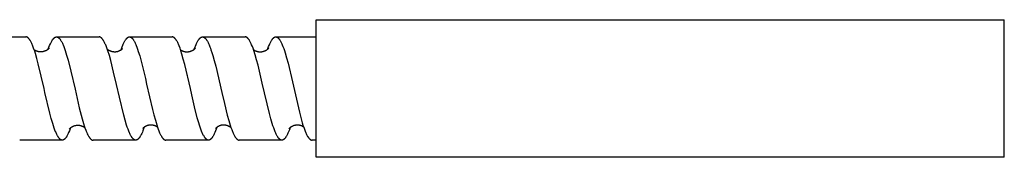
# Model space of a CAD drawing. Units: millimetres. Extents: x 5751 to 6772, y -1716 to -1530.
# Drawn here: x 5957 to 6071, y -1681 to -1665 of the extents above; entities that cross this region are included whole.
import ezdxf

# ---------------------------------------------------------------- set-up
doc = ezdxf.new("R2010")
doc.units = ezdxf.units.MM
doc.header["$LTSCALE"] = 0.2
doc.layers.add('GIP_Visible', color=7, linetype='Continuous')

# ---------------------------------------------------------------- blocks, each defined once
blk = doc.blocks.new('VECO-Isolink-Timber-D12-240-60_1')
at = {"layer": 'GIP_Visible'}
for points in [[(240, 50.5), (320, 50.5)], [(240, 34.5), (240, 50.5), (240, 50.5)], [(320, 34.5), (320, 34.5), (320, 50.5), (320, 50.5)], [(201.26, 48.5), (206.22, 48.5)], [(208.34, 42.5), (207.67, 45.36), (207.5, 45.99), (207.33, 46.57), (207.25, 46.84), (207.16, 47.08), (207.08, 47.32), (207, 47.53), (206.95, 47.63), (206.91, 47.72), (206.87, 47.81), (206.83, 47.9), (206.79, 47.98), (206.75, 48.05), (206.72, 48.08), (206.7, 48.12), (206.68, 48.15), (206.66, 48.18), (206.64, 48.21), (206.62, 48.24), (206.6, 48.26), (206.58, 48.29), (206.56, 48.31), (206.54, 48.34), (206.52, 48.36), (206.51, 48.37), (206.5, 48.38), (206.48, 48.38), (206.47, 48.39), (206.46, 48.4), (206.45, 48.41), (206.44, 48.42), (206.43, 48.43), (206.42, 48.43), (206.41, 48.44), (206.4, 48.45), (206.39, 48.45), (206.38, 48.46), (206.37, 48.46), (206.36, 48.47), (206.35, 48.47), (206.34, 48.48), (206.33, 48.48), (206.32, 48.48), (206.31, 48.49), (206.31, 48.49), (206.3, 48.49), (206.29, 48.49), (206.29, 48.49), (206.28, 48.49), (206.27, 48.5), (206.27, 48.5), (206.26, 48.5), (206.25, 48.5), (206.25, 48.5), (206.24, 48.5), (206.23, 48.5), (206.23, 48.5), (206.22, 48.5)], [(208.83, 47.1), (208.91, 47.31), (208.99, 47.51), (209.07, 47.69), (209.11, 47.78), (209.15, 47.86), (209.19, 47.94), (209.23, 48.01), (209.27, 48.08), (209.29, 48.11), (209.31, 48.15), (209.33, 48.18), (209.35, 48.21), (209.38, 48.23), (209.4, 48.26), (209.42, 48.28), (209.44, 48.31), (209.46, 48.33), (209.48, 48.35), (209.5, 48.37), (209.51, 48.38), (209.52, 48.39), (209.53, 48.4), (209.54, 48.4), (209.55, 48.41), (209.56, 48.42), (209.57, 48.43), (209.58, 48.43), (209.59, 48.44), (209.6, 48.45), (209.61, 48.45), (209.62, 48.46), (209.63, 48.46), (209.64, 48.47), (209.65, 48.47), (209.66, 48.48), (209.67, 48.48), (209.68, 48.48), (209.69, 48.48), (209.7, 48.49), (209.7, 48.49), (209.71, 48.49), (209.72, 48.49), (209.73, 48.5), (209.74, 48.5), (209.75, 48.5), (209.76, 48.5), (209.77, 48.5), (209.77, 48.5), (209.78, 48.5)], [(209.78, 48.5), (209.79, 48.5), (209.8, 48.5), (209.8, 48.5), (209.81, 48.5), (209.82, 48.5), (209.83, 48.5), (209.84, 48.49), (209.85, 48.49), (209.86, 48.49), (209.87, 48.49), (209.88, 48.48), (209.89, 48.48), (209.9, 48.48), (209.91, 48.47), (209.92, 48.47), (209.93, 48.46), (209.94, 48.46), (209.95, 48.45), (209.96, 48.45), (209.97, 48.44), (209.98, 48.43), (209.99, 48.43), (210, 48.42), (210.02, 48.41), (210.03, 48.41), (210.04, 48.4), (210.05, 48.39), (210.06, 48.38), (210.07, 48.37), (210.08, 48.36), (210.1, 48.34), (210.12, 48.32), (210.14, 48.3), (210.16, 48.27), (210.18, 48.25), (210.2, 48.22), (210.22, 48.19), (210.24, 48.16), (210.26, 48.13), (210.28, 48.1), (210.3, 48.07), (210.34, 48), (210.39, 47.92), (210.43, 47.84), (210.47, 47.76), (210.51, 47.67), (210.55, 47.57), (210.63, 47.37), (210.72, 47.15), (210.8, 46.91), (210.96, 46.38), (211.13, 45.8), (211.46, 44.51), (211.94, 42.41)], [(209.78, 48.5), (214.73, 48.5)], [(216.76, 42.97), (216.43, 44.4), (216.1, 45.74), (215.93, 46.33), (215.76, 46.87), (215.68, 47.12), (215.59, 47.35), (215.51, 47.56), (215.46, 47.65), (215.42, 47.75), (215.38, 47.83), (215.34, 47.92), (215.3, 47.99), (215.25, 48.07), (215.23, 48.1), (215.21, 48.13), (215.19, 48.16), (215.17, 48.19), (215.15, 48.22), (215.13, 48.25), (215.11, 48.27), (215.09, 48.3), (215.06, 48.32), (215.04, 48.34), (215.02, 48.36), (215.01, 48.37), (215, 48.38), (214.99, 48.39), (214.98, 48.4), (214.97, 48.41), (214.96, 48.42), (214.95, 48.42), (214.94, 48.43), (214.93, 48.44), (214.92, 48.44), (214.91, 48.45), (214.9, 48.46), (214.89, 48.46), (214.87, 48.47), (214.86, 48.47), (214.85, 48.48), (214.84, 48.48), (214.83, 48.48), (214.82, 48.49), (214.81, 48.49), (214.8, 48.49), (214.79, 48.49), (214.78, 48.5), (214.77, 48.5), (214.76, 48.5), (214.75, 48.5)], [(217.3, 47), (217.34, 47.12), (217.42, 47.34), (217.5, 47.55), (217.55, 47.64), (217.59, 47.74), (217.63, 47.82), (217.67, 47.9), (217.7, 47.97), (217.74, 48.03), (217.77, 48.09), (217.8, 48.14), (217.84, 48.19), (217.86, 48.21), (217.87, 48.24), (217.89, 48.26), (217.91, 48.28), (217.92, 48.3), (217.94, 48.32), (217.95, 48.33), (217.97, 48.35), (217.98, 48.36), (217.99, 48.37), (218, 48.38), (218.01, 48.39), (218.03, 48.4), (218.04, 48.41), (218.05, 48.42), (218.06, 48.42), (218.07, 48.43), (218.08, 48.44), (218.09, 48.44), (218.1, 48.45), (218.11, 48.45), (218.12, 48.46), (218.13, 48.47), (218.14, 48.47), (218.15, 48.47), (218.16, 48.48), (218.17, 48.48), (218.17, 48.48), (218.18, 48.49), (218.19, 48.49), (218.19, 48.49), (218.2, 48.49), (218.21, 48.49), (218.21, 48.49), (218.22, 48.5), (218.23, 48.5), (218.24, 48.5), (218.24, 48.5), (218.25, 48.5), (218.26, 48.5), (218.26, 48.5), (218.27, 48.5)], [(218.27, 48.5), (218.28, 48.5), (218.28, 48.5), (218.29, 48.5), (218.3, 48.5), (218.3, 48.5), (218.31, 48.5), (218.31, 48.5), (218.32, 48.5), (218.33, 48.49), (218.34, 48.49), (218.35, 48.49), (218.36, 48.49), (218.37, 48.48), (218.38, 48.48), (218.39, 48.48), (218.4, 48.47), (218.41, 48.47), (218.42, 48.46), (218.43, 48.46), (218.44, 48.45), (218.45, 48.44), (218.46, 48.44), (218.47, 48.43), (218.48, 48.42), (218.49, 48.42), (218.51, 48.41), (218.52, 48.4), (218.53, 48.39), (218.54, 48.38), (218.55, 48.38), (218.56, 48.37), (218.57, 48.36), (218.59, 48.34), (218.61, 48.31), (218.63, 48.29), (218.65, 48.27), (218.67, 48.24), (218.69, 48.21), (218.71, 48.18), (218.73, 48.15), (218.75, 48.12), (218.77, 48.09), (218.81, 48.02), (218.85, 47.95), (218.89, 47.87), (218.93, 47.78), (218.98, 47.7), (219.02, 47.6), (219.06, 47.5), (219.14, 47.29), (219.22, 47.06), (219.3, 46.82), (219.47, 46.28), (219.63, 45.68), (220.12, 43.65), (220.27, 43.02)], [(218.27, 48.5), (223.24, 48.5)], [(225.35, 42.5), (224.7, 45.29), (224.53, 45.92), (224.37, 46.49), (224.25, 46.86), (224.15, 47.17), (224.04, 47.45), (223.96, 47.65), (223.92, 47.74), (223.88, 47.83), (223.84, 47.91), (223.8, 47.98), (223.76, 48.06), (223.72, 48.12), (223.7, 48.15), (223.68, 48.18), (223.66, 48.21), (223.63, 48.24), (223.61, 48.26), (223.59, 48.29), (223.57, 48.31), (223.55, 48.33), (223.53, 48.36), (223.52, 48.37), (223.51, 48.37), (223.5, 48.38), (223.49, 48.39), (223.48, 48.4), (223.47, 48.41), (223.46, 48.42), (223.45, 48.42), (223.44, 48.43), (223.43, 48.44), (223.42, 48.44), (223.41, 48.45), (223.4, 48.46), (223.39, 48.46), (223.38, 48.47), (223.37, 48.47), (223.36, 48.47), (223.35, 48.48), (223.34, 48.48), (223.33, 48.48), (223.32, 48.49), (223.31, 48.49), (223.3, 48.49), (223.29, 48.49), (223.28, 48.5), (223.28, 48.5), (223.27, 48.5), (223.26, 48.5), (223.25, 48.5), (223.24, 48.5)], [(225.8, 47.06), (225.87, 47.25), (225.94, 47.42), (226.02, 47.62), (226.06, 47.72), (226.11, 47.81), (226.15, 47.89), (226.19, 47.97), (226.23, 48.04), (226.27, 48.11), (226.3, 48.14), (226.32, 48.17), (226.34, 48.2), (226.36, 48.23), (226.38, 48.26), (226.4, 48.28), (226.42, 48.31), (226.44, 48.33), (226.46, 48.35), (226.47, 48.36), (226.48, 48.37), (226.49, 48.38), (226.51, 48.39), (226.52, 48.4), (226.53, 48.41), (226.54, 48.41), (226.55, 48.42), (226.56, 48.43), (226.57, 48.44), (226.58, 48.44), (226.59, 48.45), (226.6, 48.45), (226.61, 48.46), (226.62, 48.47), (226.63, 48.47), (226.64, 48.47), (226.65, 48.48), (226.66, 48.48), (226.67, 48.48), (226.68, 48.49), (226.69, 48.49), (226.7, 48.49), (226.71, 48.49), (226.72, 48.5), (226.73, 48.5), (226.74, 48.5), (226.75, 48.5), (226.76, 48.5), (226.77, 48.5)], [(226.77, 48.5), (231.72, 48.5)], [(226.78, 48.5), (226.79, 48.5), (226.8, 48.5), (226.81, 48.5), (226.82, 48.5), (226.83, 48.49), (226.84, 48.49), (226.85, 48.49), (226.86, 48.48), (226.87, 48.48), (226.88, 48.48), (226.89, 48.47), (226.91, 48.47), (226.92, 48.46), (226.93, 48.46), (226.94, 48.45), (226.95, 48.45), (226.96, 48.44), (226.97, 48.43), (226.98, 48.43), (226.99, 48.42), (227, 48.41), (227.01, 48.4), (227.02, 48.4), (227.03, 48.39), (227.04, 48.38), (227.05, 48.37), (227.06, 48.36), (227.07, 48.35), (227.1, 48.33), (227.12, 48.3), (227.14, 48.28), (227.16, 48.25), (227.18, 48.23), (227.2, 48.2), (227.22, 48.17), (227.24, 48.14), (227.26, 48.11), (227.28, 48.07), (227.33, 48), (227.37, 47.92), (227.41, 47.84), (227.45, 47.75), (227.5, 47.66), (227.54, 47.56), (227.62, 47.36), (227.69, 47.18), (227.75, 46.99), (227.86, 46.68), (227.96, 46.34), (228.13, 45.75), (228.3, 45.1), (229.02, 42.02)], [(233.71, 43.13), (233.22, 45.2), (233.05, 45.83), (232.89, 46.41), (232.72, 46.93), (232.64, 47.17), (232.56, 47.39), (232.47, 47.59), (232.43, 47.69), (232.39, 47.78), (232.35, 47.86), (232.31, 47.94), (232.27, 48.01), (232.23, 48.08), (232.21, 48.11), (232.19, 48.15), (232.17, 48.18), (232.14, 48.21), (232.12, 48.23), (232.1, 48.26), (232.08, 48.28), (232.06, 48.31), (232.04, 48.33), (232.02, 48.35), (232, 48.37), (231.99, 48.38), (231.98, 48.39), (231.97, 48.4), (231.96, 48.4), (231.95, 48.41), (231.94, 48.42), (231.93, 48.43), (231.92, 48.43), (231.91, 48.44), (231.9, 48.45), (231.89, 48.45), (231.87, 48.46), (231.86, 48.46), (231.85, 48.47), (231.84, 48.47), (231.83, 48.48), (231.82, 48.48), (231.81, 48.49), (231.8, 48.49), (231.78, 48.49), (231.78, 48.49), (231.77, 48.49), (231.77, 48.5), (231.76, 48.5), (231.76, 48.5), (231.75, 48.5), (231.74, 48.5), (231.74, 48.5), (231.73, 48.5), (231.73, 48.5), (231.72, 48.5), (231.72, 48.5)], [(234.34, 47.07), (234.37, 47.15), (234.45, 47.38), (234.54, 47.59), (234.58, 47.68), (234.62, 47.78), (234.66, 47.86), (234.7, 47.94), (234.74, 48.02), (234.79, 48.09), (234.81, 48.12), (234.83, 48.15), (234.85, 48.19), (234.87, 48.21), (234.89, 48.24), (234.91, 48.27), (234.93, 48.29), (234.95, 48.32), (234.97, 48.34), (235, 48.36), (235.01, 48.37), (235.02, 48.38), (235.03, 48.39), (235.04, 48.4), (235.05, 48.41), (235.07, 48.42), (235.08, 48.43), (235.09, 48.44), (235.1, 48.44), (235.11, 48.45), (235.12, 48.45), (235.12, 48.46), (235.13, 48.46), (235.14, 48.46), (235.15, 48.47), (235.15, 48.47), (235.16, 48.47), (235.17, 48.48), (235.18, 48.48), (235.19, 48.48), (235.19, 48.49), (235.2, 48.49), (235.21, 48.49), (235.22, 48.49), (235.22, 48.49), (235.23, 48.5), (235.24, 48.5), (235.25, 48.5), (235.26, 48.5), (235.26, 48.5), (235.27, 48.5), (235.28, 48.5), (235.29, 48.5)], [(235.29, 48.5), (235.29, 48.5), (235.3, 48.5), (235.3, 48.5), (235.31, 48.5), (235.32, 48.5), (235.33, 48.5), (235.34, 48.5), (235.35, 48.49), (235.36, 48.49), (235.37, 48.49), (235.38, 48.48), (235.39, 48.48), (235.4, 48.48), (235.41, 48.47), (235.42, 48.47), (235.43, 48.46), (235.45, 48.46), (235.46, 48.45), (235.47, 48.45), (235.48, 48.44), (235.49, 48.43), (235.5, 48.43), (235.51, 48.42), (235.52, 48.41), (235.53, 48.4), (235.54, 48.4), (235.55, 48.39), (235.56, 48.38), (235.57, 48.37), (235.58, 48.36), (235.6, 48.34), (235.62, 48.31), (235.64, 48.29), (235.66, 48.27), (235.69, 48.24), (235.71, 48.21), (235.73, 48.18), (235.75, 48.15), (235.77, 48.12), (235.79, 48.09), (235.83, 48.02), (235.87, 47.94), (235.91, 47.86), (235.96, 47.77), (236, 47.68), (236.04, 47.58), (236.12, 47.38), (236.21, 47.15), (236.29, 46.91), (236.37, 46.64), (236.54, 46.07), (236.71, 45.45), (237.23, 43.27)], [(235.29, 48.5), (240, 48.5)], [(207.19, 47.02), (207.19, 47.01), (207.21, 47), (207.23, 46.99), (207.25, 46.98), (207.27, 46.97), (207.29, 46.96), (207.31, 46.95), (207.33, 46.94), (207.35, 46.92), (207.38, 46.91), (207.4, 46.9), (207.43, 46.89), (207.46, 46.88), (207.49, 46.87), (207.52, 46.86), (207.55, 46.85), (207.58, 46.84), (207.62, 46.83), (207.65, 46.82), (207.69, 46.82), (207.73, 46.81), (207.76, 46.8), (207.8, 46.8), (207.84, 46.8), (207.88, 46.79), (207.92, 46.79), (207.96, 46.79), (208.01, 46.79), (208.05, 46.8), (208.09, 46.8), (208.14, 46.8), (208.18, 46.81), (208.22, 46.82), (208.27, 46.83), (208.31, 46.84), (208.35, 46.85), (208.39, 46.86), (208.43, 46.87), (208.47, 46.89), (208.51, 46.9), (208.54, 46.92), (208.58, 46.93), (208.61, 46.95), (208.65, 46.97), (208.68, 46.98), (208.7, 47), (208.73, 47.02), (208.75, 47.03), (208.77, 47.04), (208.8, 47.07), (208.84, 47.09), (208.86, 47.11), (208.89, 47.14), (208.91, 47.16), (208.93, 47.17), (208.94, 47.19), (208.96, 47.21), (208.97, 47.23), (208.98, 47.23), (208.98, 47.23), (208.98, 47.24), (208.98, 47.24), (208.98, 47.24), (208.98, 47.24), (208.98, 47.24), (208.98, 47.24), (208.98, 47.24), (208.98, 47.24), (208.98, 47.24), (208.98, 47.24), (208.98, 47.24), (208.98, 47.24), (208.98, 47.24), (208.98, 47.24), (208.98, 47.24)], [(215.69, 47.07), (215.71, 47.06), (215.73, 47.04), (215.75, 47.03), (215.78, 47.01), (215.8, 46.99), (215.83, 46.98), (215.85, 46.96), (215.88, 46.95), (215.91, 46.93), (215.94, 46.92), (215.98, 46.9), (216.01, 46.89), (216.03, 46.88), (216.06, 46.87), (216.09, 46.86), (216.12, 46.85), (216.15, 46.84), (216.18, 46.83), (216.21, 46.82), (216.24, 46.81), (216.28, 46.81), (216.31, 46.8), (216.34, 46.79), (216.37, 46.79), (216.41, 46.79), (216.44, 46.78), (216.47, 46.78), (216.5, 46.78), (216.53, 46.78), (216.56, 46.78), (216.58, 46.78), (216.61, 46.78), (216.64, 46.78), (216.67, 46.78), (216.69, 46.78), (216.72, 46.79), (216.75, 46.79), (216.78, 46.79), (216.8, 46.8), (216.83, 46.8), (216.86, 46.81), (216.88, 46.81), (216.91, 46.82), (216.93, 46.83), (216.95, 46.83), (216.98, 46.84), (217, 46.85), (217.02, 46.86), (217.04, 46.86), (217.06, 46.87), (217.08, 46.88), (217.12, 46.9), (217.16, 46.92), (217.2, 46.94), (217.23, 46.95), (217.26, 46.97), (217.29, 46.99), (217.32, 47.01), (217.34, 47.03), (217.37, 47.05), (217.39, 47.07), (217.41, 47.08), (217.42, 47.1)], [(217.42, 47.1), (217.44, 47.11), (217.45, 47.13), (217.46, 47.14), (217.47, 47.15), (217.48, 47.16), (217.48, 47.16), (217.48, 47.16), (217.48, 47.16), (217.48, 47.16), (217.48, 47.16), (217.48, 47.16), (217.48, 47.16), (217.48, 47.16), (217.48, 47.16), (217.48, 47.16), (217.48, 47.16), (217.48, 47.16), (217.48, 47.16), (217.48, 47.16), (217.48, 47.16), (217.48, 47.16), (217.48, 47.16), (217.48, 47.16)], [(224.21, 46.99), (224.22, 46.99), (224.24, 46.97), (224.27, 46.96), (224.29, 46.94), (224.32, 46.93), (224.35, 46.91), (224.38, 46.89), (224.4, 46.88), (224.43, 46.87), (224.45, 46.87), (224.47, 46.86), (224.49, 46.85), (224.52, 46.84), (224.54, 46.83), (224.56, 46.83), (224.59, 46.82), (224.61, 46.81), (224.64, 46.81), (224.66, 46.8), (224.69, 46.8), (224.71, 46.79), (224.74, 46.79), (224.76, 46.78), (224.79, 46.78), (224.82, 46.78), (224.84, 46.77), (224.87, 46.77), (224.89, 46.77), (224.92, 46.77), (224.95, 46.77), (224.98, 46.77), (225, 46.77), (225.03, 46.77), (225.06, 46.77), (225.08, 46.78), (225.11, 46.78), (225.14, 46.78), (225.17, 46.79), (225.19, 46.79), (225.23, 46.8), (225.27, 46.81), (225.31, 46.82), (225.35, 46.83), (225.38, 46.84), (225.42, 46.85), (225.46, 46.87), (225.49, 46.88), (225.52, 46.89), (225.56, 46.91), (225.59, 46.92), (225.61, 46.94), (225.64, 46.95), (225.67, 46.97), (225.69, 46.98), (225.72, 47), (225.74, 47.01), (225.76, 47.03), (225.78, 47.04), (225.8, 47.06), (225.82, 47.07), (225.84, 47.09), (225.85, 47.1), (225.87, 47.12), (225.88, 47.13), (225.89, 47.14), (225.9, 47.15), (225.91, 47.16), (225.93, 47.18), (225.94, 47.2), (225.95, 47.21), (225.96, 47.22)], [(225.96, 47.22), (225.96, 47.22), (225.96, 47.22), (225.96, 47.22), (225.96, 47.22), (225.96, 47.22), (225.96, 47.22), (225.96, 47.22)], [(232.73, 46.99), (232.74, 46.99), (232.76, 46.97), (232.79, 46.96), (232.81, 46.94), (232.84, 46.93), (232.87, 46.91), (232.9, 46.89), (232.92, 46.88), (232.95, 46.87), (232.97, 46.87), (232.99, 46.86), (233.01, 46.85), (233.04, 46.84), (233.06, 46.83), (233.08, 46.83), (233.11, 46.82), (233.13, 46.81), (233.16, 46.81), (233.18, 46.8), (233.21, 46.8), (233.23, 46.79), (233.26, 46.79), (233.28, 46.78), (233.31, 46.78), (233.34, 46.78), (233.36, 46.77), (233.39, 46.77), (233.41, 46.77), (233.44, 46.77), (233.47, 46.77), (233.5, 46.77), (233.52, 46.77), (233.55, 46.77), (233.58, 46.77), (233.6, 46.78), (233.63, 46.78), (233.66, 46.78), (233.69, 46.79), (233.71, 46.79), (233.75, 46.8), (233.79, 46.81), (233.83, 46.82), (233.87, 46.83), (233.9, 46.84), (233.94, 46.85), (233.98, 46.87), (234.01, 46.88), (234.04, 46.89), (234.08, 46.91), (234.11, 46.92), (234.13, 46.94), (234.16, 46.95), (234.19, 46.97), (234.21, 46.98), (234.24, 47), (234.26, 47.01), (234.28, 47.03), (234.3, 47.04), (234.32, 47.06), (234.34, 47.07), (234.36, 47.09), (234.37, 47.1), (234.39, 47.12), (234.4, 47.13), (234.41, 47.14), (234.42, 47.15), (234.43, 47.16), (234.45, 47.18), (234.46, 47.2), (234.47, 47.21), (234.48, 47.22)], [(224.99, 44.05), (224.99, 44.07)], [(208.44, 42.04), (208.34, 42.49)], [(211.94, 42.41), (212.44, 40.24), (212.77, 38.98), (212.93, 38.42), (213.02, 38.16), (213.1, 37.92), (213.19, 37.67)], [(219, 36.5), (218.99, 36.5), (218.99, 36.5), (218.98, 36.5), (218.97, 36.5), (218.97, 36.5), (218.96, 36.5), (218.95, 36.5), (218.94, 36.51), (218.94, 36.51), (218.93, 36.51), (218.92, 36.51), (218.92, 36.51), (218.91, 36.51), (218.9, 36.52), (218.89, 36.52), (218.89, 36.52), (218.88, 36.52), (218.87, 36.53), (218.87, 36.53), (218.86, 36.53), (218.85, 36.54), (218.84, 36.54), (218.84, 36.54), (218.83, 36.55), (218.82, 36.56), (218.8, 36.57), (218.79, 36.58), (218.77, 36.59), (218.76, 36.59), (218.75, 36.6), (218.74, 36.61), (218.73, 36.62), (218.72, 36.63), (218.71, 36.64), (218.69, 36.66), (218.67, 36.68), (218.65, 36.7), (218.63, 36.73), (218.61, 36.75), (218.59, 36.78), (218.56, 36.81), (218.54, 36.84), (218.52, 36.87), (218.5, 36.9), (218.48, 36.94), (218.44, 37.01), (218.4, 37.09), (218.36, 37.17), (218.31, 37.26), (218.27, 37.35), (218.19, 37.55), (218.11, 37.76), (218.02, 38), (217.94, 38.25), (217.77, 38.8), (217.6, 39.41), (217.1, 41.48), (216.77, 42.96)], [(220.27, 43.02), (220.95, 40.07), (221.11, 39.42), (221.28, 38.81), (221.44, 38.26), (221.52, 38.01), (221.61, 37.78), (221.69, 37.56), (221.77, 37.36), (221.81, 37.27), (221.85, 37.18), (221.89, 37.1), (221.94, 37.02), (221.98, 36.95), (222, 36.91), (222.02, 36.88), (222.04, 36.85), (222.06, 36.82), (222.08, 36.79), (222.1, 36.76), (222.12, 36.74), (222.14, 36.71), (222.16, 36.69), (222.18, 36.67), (222.2, 36.64), (222.21, 36.64), (222.22, 36.63), (222.24, 36.62), (222.25, 36.61), (222.26, 36.6), (222.27, 36.59), (222.28, 36.58), (222.3, 36.57), (222.31, 36.56), (222.32, 36.56), (222.33, 36.55), (222.33, 36.55), (222.34, 36.54), (222.35, 36.54), (222.35, 36.54), (222.36, 36.53), (222.37, 36.53), (222.38, 36.53), (222.38, 36.52), (222.39, 36.52), (222.4, 36.52), (222.41, 36.52), (222.41, 36.51), (222.42, 36.51), (222.43, 36.51), (222.44, 36.51), (222.44, 36.51), (222.45, 36.5), (222.46, 36.5), (222.47, 36.5), (222.47, 36.5), (222.48, 36.5), (222.49, 36.5), (222.49, 36.5), (222.5, 36.5)], [(225.51, 41.76), (225.35, 42.49)], [(235.99, 36.5), (235.99, 36.5), (235.98, 36.5), (235.97, 36.5), (235.96, 36.5), (235.96, 36.5), (235.95, 36.5), (235.94, 36.5), (235.93, 36.51), (235.92, 36.51), (235.92, 36.51), (235.91, 36.51), (235.9, 36.51), (235.89, 36.52), (235.89, 36.52), (235.88, 36.52), (235.87, 36.53), (235.86, 36.53), (235.85, 36.53), (235.84, 36.54), (235.83, 36.54), (235.82, 36.55), (235.81, 36.56), (235.8, 36.56), (235.79, 36.57), (235.78, 36.58), (235.77, 36.58), (235.76, 36.59), (235.75, 36.6), (235.73, 36.61), (235.72, 36.62), (235.71, 36.63), (235.7, 36.64), (235.68, 36.66), (235.66, 36.68), (235.64, 36.7), (235.62, 36.73), (235.6, 36.75), (235.58, 36.78), (235.56, 36.81), (235.54, 36.83), (235.52, 36.87), (235.5, 36.9), (235.45, 36.97), (235.41, 37.04), (235.37, 37.12), (235.33, 37.2), (235.29, 37.29), (235.25, 37.38), (235.21, 37.48), (235.12, 37.69), (235.04, 37.91), (234.96, 38.16), (234.87, 38.42), (234.71, 38.98), (234.54, 39.6), (233.71, 43.13)], [(237.23, 43.27), (238.04, 39.74), (238.21, 39.11), (238.37, 38.52), (238.45, 38.25), (238.54, 38), (238.62, 37.76), (238.7, 37.54), (238.79, 37.34), (238.83, 37.25), (238.87, 37.16), (238.91, 37.08), (238.95, 37.01), (238.99, 36.93), (239.02, 36.9), (239.04, 36.87), (239.06, 36.84), (239.08, 36.81), (239.1, 36.78), (239.12, 36.75), (239.14, 36.72), (239.16, 36.7), (239.18, 36.68), (239.2, 36.66), (239.22, 36.64), (239.23, 36.63), (239.24, 36.62), (239.25, 36.61), (239.26, 36.6), (239.28, 36.59), (239.29, 36.58), (239.3, 36.58), (239.31, 36.57), (239.32, 36.56), (239.33, 36.56), (239.34, 36.55), (239.35, 36.54), (239.36, 36.54), (239.37, 36.53), (239.38, 36.53), (239.39, 36.53), (239.4, 36.52), (239.4, 36.52), (239.41, 36.52), (239.42, 36.51), (239.43, 36.51), (239.44, 36.51), (239.45, 36.51), (239.46, 36.5), (239.47, 36.5), (239.47, 36.5), (239.48, 36.5), (239.49, 36.5), (239.5, 36.5), (239.51, 36.5)], [(209.68, 37.46), (209.6, 37.67), (209.51, 37.9), (209.43, 38.15), (209.35, 38.42), (209.18, 39), (209.01, 39.63), (208.44, 42.04)], [(225.52, 41.75), (225.51, 41.77), (225.51, 41.77)], [(227.46, 36.5), (227.45, 36.5), (227.44, 36.5), (227.43, 36.5), (227.42, 36.5), (227.41, 36.5), (227.4, 36.51), (227.39, 36.51), (227.38, 36.51), (227.37, 36.51), (227.36, 36.52), (227.35, 36.52), (227.34, 36.52), (227.34, 36.53), (227.33, 36.53), (227.32, 36.53), (227.31, 36.54), (227.3, 36.54), (227.29, 36.55), (227.28, 36.56), (227.27, 36.56), (227.26, 36.57), (227.25, 36.58), (227.23, 36.58), (227.22, 36.59), (227.21, 36.6), (227.2, 36.61), (227.19, 36.62), (227.18, 36.63), (227.16, 36.65), (227.14, 36.67), (227.12, 36.69), (227.1, 36.71), (227.08, 36.74), (227.06, 36.76), (227.04, 36.79), (227.02, 36.82), (227, 36.85), (226.98, 36.88), (226.94, 36.94), (226.9, 37.02), (226.86, 37.09), (226.82, 37.17), (226.78, 37.26), (226.74, 37.35), (226.65, 37.55), (226.57, 37.76), (226.49, 37.99), (226.41, 38.24), (226.33, 38.5), (226.16, 39.07), (225.84, 40.36), (225.52, 41.75)], [(229.02, 42.02), (229.31, 40.74), (229.65, 39.39), (229.82, 38.77), (229.99, 38.22), (230.07, 37.97), (230.16, 37.73), (230.24, 37.51), (230.28, 37.41), (230.33, 37.32), (230.37, 37.23), (230.41, 37.14), (230.45, 37.06), (230.5, 36.98), (230.54, 36.91), (230.56, 36.88), (230.58, 36.85), (230.6, 36.82), (230.62, 36.79), (230.64, 36.76), (230.66, 36.73), (230.69, 36.71), (230.71, 36.68), (230.73, 36.66), (230.75, 36.64), (230.76, 36.63), (230.77, 36.62), (230.78, 36.61), (230.79, 36.6), (230.8, 36.6), (230.81, 36.59), (230.82, 36.58), (230.83, 36.57), (230.84, 36.56), (230.85, 36.56), (230.86, 36.55), (230.88, 36.55), (230.89, 36.54), (230.9, 36.54), (230.91, 36.53), (230.92, 36.53), (230.93, 36.52), (230.94, 36.52), (230.95, 36.51), (230.96, 36.51), (230.97, 36.51), (230.98, 36.51), (230.99, 36.5), (231, 36.5), (231.01, 36.5), (231.02, 36.5), (231.03, 36.5), (231.04, 36.5)], [(212.25, 41.03), (212.26, 41.04)], [(212.26, 41.04), (212.26, 41.03)], [(220.75, 40.88), (220.75, 40.89)], [(211.41, 37.92), (211.37, 37.8), (211.28, 37.58), (211.2, 37.37), (211.16, 37.28), (211.11, 37.19), (211.07, 37.1), (211.03, 37.03), (210.99, 36.95), (210.97, 36.92), (210.95, 36.88), (210.93, 36.85), (210.9, 36.82), (210.88, 36.79), (210.86, 36.76), (210.84, 36.74), (210.82, 36.71), (210.8, 36.69), (210.78, 36.67), (210.76, 36.64), (210.75, 36.63), (210.74, 36.62), (210.72, 36.62), (210.71, 36.61), (210.7, 36.6), (210.69, 36.59), (210.68, 36.58), (210.66, 36.57), (210.65, 36.56), (210.64, 36.55), (210.63, 36.55), (210.63, 36.55), (210.62, 36.54), (210.61, 36.54), (210.61, 36.53), (210.6, 36.53), (210.59, 36.53), (210.58, 36.53), (210.58, 36.52), (210.57, 36.52), (210.56, 36.52), (210.55, 36.51), (210.55, 36.51), (210.54, 36.51), (210.53, 36.51), (210.52, 36.51), (210.52, 36.51), (210.51, 36.5), (210.5, 36.5), (210.5, 36.5), (210.49, 36.5), (210.48, 36.5), (210.47, 36.5), (210.47, 36.5), (210.46, 36.5)], [(213.09, 37.94), (213.07, 37.95), (213.05, 37.96), (213.04, 37.97), (213.02, 37.99), (212.99, 38), (212.97, 38.01), (212.95, 38.02), (212.93, 38.04), (212.9, 38.05), (212.88, 38.06), (212.86, 38.07), (212.83, 38.08), (212.8, 38.09), (212.78, 38.1), (212.75, 38.11), (212.72, 38.12), (212.68, 38.13), (212.64, 38.15), (212.6, 38.15), (212.56, 38.16), (212.52, 38.17), (212.48, 38.18), (212.44, 38.18), (212.4, 38.19), (212.36, 38.19), (212.32, 38.19), (212.27, 38.19), (212.23, 38.19), (212.19, 38.19), (212.15, 38.19), (212.1, 38.18), (212.06, 38.18), (212.01, 38.17), (211.96, 38.16), (211.91, 38.15), (211.87, 38.14), (211.82, 38.12), (211.78, 38.11), (211.73, 38.09), (211.69, 38.08), (211.65, 38.06), (211.61, 38.04), (211.58, 38.02), (211.54, 38), (211.51, 37.98), (211.48, 37.96), (211.45, 37.94), (211.42, 37.92), (211.39, 37.9), (211.36, 37.88), (211.34, 37.86), (211.32, 37.84), (211.3, 37.82), (211.28, 37.8), (211.27, 37.79), (211.26, 37.78)], [(219.98, 37.99), (219.87, 37.7), (219.82, 37.57), (219.77, 37.44), (219.73, 37.34), (219.69, 37.25), (219.64, 37.16), (219.6, 37.08), (219.56, 37.01), (219.52, 36.94), (219.5, 36.9), (219.48, 36.87), (219.46, 36.84), (219.44, 36.81), (219.42, 36.78), (219.39, 36.75), (219.37, 36.72), (219.35, 36.69), (219.33, 36.68), (219.32, 36.66), (219.3, 36.65), (219.29, 36.63), (219.27, 36.62), (219.26, 36.61), (219.24, 36.59), (219.23, 36.58), (219.21, 36.57), (219.2, 36.56), (219.19, 36.56), (219.18, 36.55), (219.17, 36.55), (219.17, 36.54), (219.16, 36.54), (219.15, 36.54), (219.14, 36.53), (219.14, 36.53), (219.13, 36.53), (219.12, 36.52), (219.11, 36.52), (219.11, 36.52), (219.1, 36.52), (219.09, 36.51), (219.09, 36.51), (219.08, 36.51), (219.07, 36.51), (219.07, 36.51), (219.06, 36.51), (219.05, 36.5), (219.05, 36.5), (219.04, 36.5), (219.03, 36.5), (219.03, 36.5), (219.02, 36.5), (219.02, 36.5), (219.01, 36.5), (219, 36.5)], [(221.52, 38), (221.51, 38.02), (221.49, 38.03), (221.47, 38.04), (221.45, 38.05), (221.43, 38.07), (221.41, 38.08), (221.39, 38.09), (221.36, 38.1), (221.34, 38.12), (221.31, 38.13), (221.29, 38.14), (221.26, 38.15), (221.23, 38.16), (221.2, 38.17), (221.17, 38.18), (221.14, 38.19), (221.1, 38.2), (221.07, 38.21), (221.03, 38.22), (220.99, 38.23), (220.95, 38.24), (220.91, 38.24), (220.87, 38.24), (220.84, 38.25), (220.79, 38.25), (220.75, 38.25), (220.71, 38.25), (220.67, 38.25), (220.63, 38.24), (220.59, 38.24), (220.55, 38.23), (220.52, 38.23), (220.48, 38.22), (220.45, 38.21), (220.41, 38.2), (220.38, 38.19), (220.34, 38.18), (220.31, 38.17), (220.28, 38.16), (220.25, 38.14), (220.22, 38.13), (220.19, 38.12), (220.16, 38.1), (220.13, 38.09), (220.11, 38.08), (220.08, 38.06), (220.06, 38.05), (220.03, 38.03), (220.01, 38.02), (219.99, 38), (219.97, 37.98), (219.95, 37.97), (219.93, 37.96), (219.91, 37.94), (219.9, 37.93), (219.88, 37.91), (219.87, 37.9), (219.86, 37.89), (219.84, 37.87), (219.81, 37.83), (219.81, 37.83), (219.81, 37.83), (219.81, 37.83), (219.81, 37.83), (219.81, 37.83), (219.81, 37.83), (219.81, 37.83), (219.81, 37.83), (219.81, 37.83), (219.81, 37.83), (219.81, 37.83), (219.81, 37.83), (219.81, 37.83), (219.81, 37.83), (219.81, 37.83), (219.81, 37.83), (219.81, 37.83), (219.81, 37.83), (219.81, 37.83), (219.81, 37.83), (219.81, 37.83), (219.81, 37.83), (219.81, 37.83), (219.81, 37.83), (219.81, 37.83), (219.81, 37.83)], [(228.42, 37.95), (228.35, 37.76), (228.29, 37.59), (228.2, 37.39), (228.16, 37.3), (228.12, 37.21), (228.08, 37.12), (228.04, 37.05), (228, 36.97), (227.96, 36.91), (227.94, 36.87), (227.92, 36.84), (227.9, 36.81), (227.88, 36.78), (227.86, 36.76), (227.84, 36.73), (227.82, 36.71), (227.8, 36.68), (227.78, 36.66), (227.76, 36.64), (227.74, 36.63), (227.73, 36.62), (227.72, 36.61), (227.71, 36.61), (227.7, 36.6), (227.69, 36.59), (227.68, 36.58), (227.67, 36.57), (227.66, 36.57), (227.65, 36.56), (227.64, 36.55), (227.63, 36.55), (227.62, 36.54), (227.61, 36.54), (227.6, 36.53), (227.59, 36.53), (227.58, 36.52), (227.57, 36.52), (227.56, 36.52), (227.55, 36.51), (227.54, 36.51), (227.53, 36.51), (227.52, 36.51), (227.51, 36.5), (227.5, 36.5), (227.49, 36.5), (227.48, 36.5), (227.47, 36.5)], [(230.09, 37.93), (229.97, 38.02), (229.95, 38.03), (229.93, 38.04), (229.91, 38.05), (229.89, 38.07), (229.87, 38.08), (229.84, 38.09), (229.82, 38.1), (229.8, 38.12), (229.77, 38.13), (229.74, 38.14), (229.72, 38.15), (229.69, 38.16), (229.66, 38.17), (229.63, 38.18), (229.6, 38.19), (229.56, 38.2), (229.52, 38.21), (229.49, 38.22), (229.45, 38.23), (229.41, 38.24), (229.37, 38.24), (229.33, 38.24), (229.29, 38.25), (229.25, 38.25), (229.21, 38.25), (229.17, 38.25), (229.13, 38.25), (229.09, 38.24), (229.05, 38.24), (229.01, 38.23), (228.98, 38.23), (228.94, 38.22), (228.9, 38.21), (228.87, 38.2), (228.83, 38.19), (228.8, 38.18), (228.77, 38.17), (228.74, 38.16), (228.71, 38.14), (228.68, 38.13), (228.65, 38.12), (228.62, 38.1), (228.59, 38.09), (228.56, 38.08), (228.54, 38.06), (228.51, 38.05), (228.49, 38.03), (228.47, 38.02), (228.45, 38), (228.43, 37.98), (228.41, 37.97), (228.39, 37.96), (228.37, 37.94), (228.36, 37.93), (228.34, 37.91), (228.33, 37.9), (228.32, 37.89), (228.3, 37.87), (228.27, 37.83), (228.27, 37.83), (228.27, 37.83), (228.27, 37.83), (228.27, 37.83), (228.27, 37.83), (228.27, 37.83), (228.27, 37.83), (228.27, 37.83), (228.27, 37.83), (228.27, 37.83), (228.27, 37.83), (228.27, 37.83), (228.27, 37.83), (228.27, 37.83), (228.27, 37.83), (228.27, 37.83), (228.27, 37.83), (228.27, 37.83), (228.27, 37.83), (228.27, 37.83), (228.27, 37.83), (228.27, 37.83), (228.27, 37.83), (228.27, 37.83), (228.27, 37.83), (228.27, 37.83)], [(236.96, 37.96), (236.87, 37.69), (236.78, 37.48), (236.74, 37.38), (236.7, 37.29), (236.66, 37.2), (236.62, 37.12), (236.58, 37.04), (236.53, 36.97), (236.49, 36.9), (236.47, 36.87), (236.45, 36.83), (236.43, 36.8), (236.41, 36.78), (236.39, 36.75), (236.37, 36.72), (236.35, 36.7), (236.33, 36.68), (236.31, 36.66), (236.28, 36.64), (236.27, 36.63), (236.26, 36.62), (236.25, 36.61), (236.24, 36.6), (236.23, 36.59), (236.22, 36.58), (236.21, 36.58), (236.2, 36.57), (236.19, 36.56), (236.18, 36.56), (236.17, 36.55), (236.16, 36.54), (236.15, 36.54), (236.14, 36.53), (236.13, 36.53), (236.12, 36.52), (236.11, 36.52), (236.1, 36.52), (236.09, 36.51), (236.08, 36.51), (236.07, 36.51), (236.06, 36.51), (236.05, 36.5), (236.04, 36.5), (236.03, 36.5), (236.02, 36.5), (236, 36.5), (235.99, 36.5)], [(237.28, 38.14), (237.25, 38.13), (237.22, 38.12), (237.19, 38.1), (237.17, 38.09), (237.14, 38.07), (237.12, 38.06), (237.09, 38.05), (237.07, 38.03), (237.05, 38.02), (237.03, 38), (237, 37.99), (236.99, 37.97), (236.97, 37.96), (236.95, 37.95), (236.93, 37.93), (236.92, 37.92), (236.89, 37.9), (236.87, 37.87), (236.85, 37.85), (236.83, 37.84), (236.82, 37.82), (236.81, 37.81), (236.81, 37.81), (236.8, 37.8)], [(238.53, 38.01), (238.51, 38.03), (238.5, 38.04), (238.48, 38.05), (238.45, 38.06), (238.43, 38.08), (238.41, 38.09), (238.39, 38.1), (238.36, 38.11), (238.33, 38.13), (238.3, 38.14), (238.27, 38.15), (238.25, 38.16), (238.22, 38.17), (238.19, 38.18), (238.16, 38.19), (238.13, 38.2), (238.1, 38.2), (238.07, 38.21), (238.04, 38.22), (238.01, 38.22), (237.97, 38.23), (237.94, 38.23), (237.91, 38.23), (237.88, 38.24), (237.84, 38.24), (237.81, 38.24), (237.77, 38.24), (237.73, 38.24), (237.7, 38.24), (237.66, 38.23), (237.63, 38.23), (237.59, 38.22), (237.56, 38.22), (237.52, 38.21), (237.49, 38.21), (237.45, 38.2), (237.42, 38.19), (237.39, 38.18), (237.35, 38.17), (237.32, 38.16), (237.29, 38.14)], [(210.46, 36.5), (210.45, 36.5), (210.45, 36.5), (210.44, 36.5), (210.43, 36.5), (210.43, 36.5), (210.42, 36.5), (210.41, 36.5), (210.41, 36.5), (210.4, 36.51), (210.39, 36.51), (210.39, 36.51), (210.38, 36.51), (210.38, 36.51), (210.37, 36.51), (210.36, 36.52), (210.36, 36.52), (210.35, 36.52), (210.33, 36.53), (210.32, 36.53), (210.31, 36.53), (210.3, 36.54), (210.29, 36.55), (210.28, 36.55), (210.27, 36.56), (210.26, 36.56), (210.25, 36.57), (210.24, 36.58), (210.23, 36.59), (210.22, 36.59), (210.21, 36.6), (210.2, 36.61), (210.19, 36.62), (210.18, 36.63), (210.17, 36.64), (210.15, 36.66), (210.12, 36.68), (210.1, 36.71), (210.08, 36.73), (210.06, 36.76), (210.04, 36.78), (210.02, 36.81), (210, 36.84), (209.98, 36.88), (209.96, 36.91), (209.94, 36.94), (209.89, 37.01), (209.85, 37.09), (209.81, 37.17), (209.77, 37.26), (209.73, 37.35), (209.69, 37.45)], [(211.25, 37.77), (211.25, 37.77), (211.25, 37.77), (211.25, 37.77), (211.25, 37.77), (211.25, 37.77), (211.25, 37.77), (211.25, 37.77), (211.25, 37.77), (211.25, 37.77), (211.25, 37.77), (211.25, 37.77), (211.26, 37.78)], [(213.19, 37.67), (213.25, 37.52), (213.31, 37.38), (213.37, 37.24), (213.42, 37.12), (213.47, 37.04), (213.51, 36.97), (213.55, 36.9), (213.57, 36.87), (213.59, 36.84), (213.61, 36.81), (213.63, 36.78), (213.65, 36.76), (213.67, 36.73), (213.69, 36.71), (213.71, 36.68), (213.73, 36.66), (213.75, 36.64), (213.77, 36.62), (213.79, 36.61), (213.8, 36.6), (213.81, 36.59), (213.82, 36.59), (213.83, 36.58), (213.83, 36.57), (213.84, 36.57), (213.85, 36.56), (213.86, 36.56), (213.87, 36.55), (213.88, 36.54), (213.89, 36.54), (213.9, 36.54), (213.91, 36.53), (213.92, 36.53), (213.93, 36.52), (213.94, 36.52), (213.94, 36.52), (213.95, 36.51), (213.96, 36.51), (213.97, 36.51), (213.98, 36.51), (213.99, 36.5), (214, 36.5), (214.01, 36.5), (214.02, 36.5), (214.03, 36.5), (214.04, 36.5), (214.05, 36.5)], [(210.46, 36.5), (205.51, 36.5)], [(219, 36.5), (214.05, 36.5)], [(227.46, 36.5), (222.5, 36.5)], [(235.99, 36.5), (231.04, 36.5)], [(240, 36.5), (239.51, 36.5)], [(320, 34.5), (240, 34.5)]]:
    blk.add_lwpolyline(points, dxfattribs=at)

msp = doc.modelspace()

# ---------------------------------------------------------------- block references
msp.add_blockref('VECO-Isolink-Timber-D12-240-60_1', (5751.19, -1715.89))

doc.saveas('drawing.dxf')
